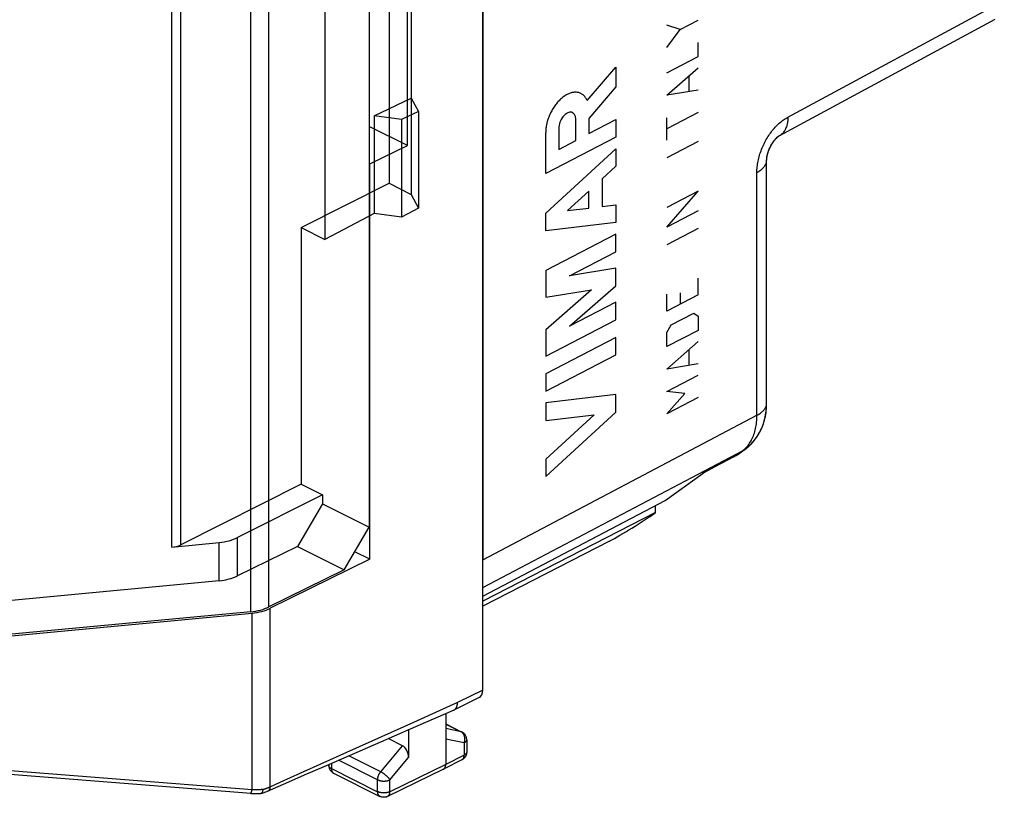
# Model space of a CAD drawing. Units: millimetres. Extents: x -32 to 26.1, y -30.9 to 30.9.
# Drawn here: x -3 to 25.3, y -30.9 to -8.6 of the extents above; entities that cross this region are included whole.
import ezdxf

# ---------------------------------------------------------------- set-up
doc = ezdxf.new("R2010")
doc.units = ezdxf.units.MM
doc.header["$LTSCALE"] = 15.367
doc.layers.get('0').update_dxf_attribs({"linetype": 'CONTINUOUS'})
for name, color, linetype in [('ASSI', 7, 'CONTINUOUS'), ('CURVE_INCISIONI', 7, 'CONTINUOUS'), ('DRAFT', 7, 'CONTINUOUS'), ('RACCORDO', 7, 'CONTINUOUS'), ('SMUSSO', 7, 'CONTINUOUS'), ('SUPERFICI', 7, 'CONTINUOUS')]:
    doc.layers.add(name, color=color, linetype=linetype)

msp = doc.modelspace()

# ---------------------------------------------------------------- linework, layer by layer
at = {"color": 7, "linetype": 'CONTINUOUS'}
for p, q in [((8.152, -12.211), (8.152, -7.448)), ((7.073, -12.733), (8.152, -12.211)), ((7.073, -24.077), (7.073, -12.733)), ((-14.301, -27.324), (3.694, -25.624))]:
    msp.add_line(p, q, dxfattribs=at)
at = {"layer": 'ASSI', "color": 7, "linetype": 'CONTINUOUS'}
for p, q in [((10.311, 6.516), (10.311, -24.092)), ((18.817, -11.93), (25.007, -8.59)), ((18.807, -11.936), (18.815, -11.931)), ((18.815, -11.931), (18.817, -11.93)), ((18.454, -12.635), (18.454, -12.631)), ((18.454, -19.602), (18.454, -12.635)), ((17.509, -21.145), (16.607, -21.621)), ((17.518, -21.14), (17.509, -21.145)), ((17.628, -21.07), (17.835, -20.92)), ((15.546, -22.391), (16.629, -21.606)), ((10.311, -25.141), (15.546, -22.391))]:
    msp.add_line(p, q, dxfattribs=at)
at = {"layer": 'ASSI', "color": 250, "linetype": 'CONTINUOUS'}
for p, q in [((19.061, -11.397), (25.27, -8.047)), ((18.174, -19.95), (18.174, -12.983)), ((10.311, -24.092), (18.174, -19.95)), ((17.869, -20.871), (17.895, -20.844)), ((10.311, -24.891), (17.76, -20.967)), ((17.554, -21.117), (16.629, -21.606)), ((17.554, -21.117), (17.76, -20.967)), ((17.554, -21.117), (17.579, -21.102)), ((17.579, -21.102), (17.604, -21.087)), ((17.615, -21.08), (17.628, -21.07))]:
    msp.add_line(p, q, dxfattribs=at)
for points in [[(18.174, -12.983), (18.174, -12.944), (18.176, -12.905), (18.178, -12.865), (18.182, -12.825), (18.187, -12.784), (18.193, -12.743), (18.2, -12.702), (18.208, -12.66), (18.217, -12.618), (18.227, -12.576), (18.238, -12.533), (18.25, -12.491), (18.263, -12.449), (18.277, -12.407), (18.292, -12.365), (18.308, -12.323), (18.325, -12.281), (18.342, -12.24), (18.361, -12.199), (18.38, -12.159), (18.401, -12.119), (18.422, -12.079), (18.444, -12.04), (18.466, -12.002), (18.489, -11.964), (18.513, -11.927), (18.538, -11.89), (18.564, -11.855), (18.59, -11.819), (18.616, -11.785), (18.643, -11.752), (18.671, -11.719), (18.699, -11.688), (18.728, -11.657), (18.757, -11.628), (18.787, -11.599), (18.817, -11.572), (18.847, -11.546), (18.877, -11.521), (18.908, -11.497), (18.938, -11.474), (18.969, -11.453), (19, -11.433), (19.03, -11.415), (19.061, -11.397)], [(19.061, -11.397), (19.061, -11.432), (19.06, -11.465), (19.057, -11.499), (19.054, -11.531), (19.049, -11.562), (19.043, -11.593), (19.036, -11.623), (19.028, -11.652), (19.019, -11.68), (19.008, -11.707), (18.997, -11.732), (18.984, -11.757), (18.971, -11.781), (18.956, -11.803), (18.941, -11.824), (18.924, -11.844), (18.907, -11.863), (18.888, -11.88), (18.869, -11.896), (18.849, -11.911), (18.828, -11.924), (18.817, -11.93)], [(18.174, -12.983), (18.201, -12.968), (18.227, -12.953), (18.251, -12.937), (18.275, -12.921), (18.297, -12.905), (18.318, -12.888), (18.337, -12.87), (18.355, -12.852), (18.372, -12.834), (18.387, -12.816), (18.4, -12.797), (18.413, -12.778), (18.423, -12.759), (18.432, -12.74), (18.44, -12.72), (18.446, -12.7), (18.45, -12.681), (18.453, -12.661), (18.454, -12.641), (18.454, -12.635)], [(18.174, -19.95), (18.201, -19.935), (18.227, -19.92), (18.251, -19.904), (18.275, -19.888), (18.297, -19.872), (18.318, -19.855), (18.337, -19.837), (18.355, -19.82), (18.372, -19.802), (18.387, -19.783), (18.4, -19.764), (18.413, -19.745), (18.423, -19.726), (18.432, -19.707), (18.44, -19.687), (18.446, -19.668), (18.45, -19.648), (18.453, -19.628), (18.454, -19.608), (18.454, -19.603)], [(17.964, -20.753), (17.985, -20.721), (18.005, -20.687), (18.024, -20.651), (18.042, -20.615), (18.059, -20.577), (18.075, -20.539), (18.089, -20.499), (18.103, -20.458), (18.115, -20.416), (18.126, -20.373), (18.136, -20.33), (18.145, -20.285), (18.153, -20.239), (18.159, -20.193), (18.165, -20.146), (18.169, -20.098), (18.172, -20.049), (18.173, -20), (18.174, -19.95)], [(17.816, -20.922), (17.843, -20.897), (17.869, -20.871)], [(17.895, -20.844), (17.919, -20.815), (17.942, -20.785), (17.964, -20.753)], [(17.509, -21.145), (17.515, -21.141), (17.535, -21.129), (17.554, -21.117)], [(17.76, -20.967), (17.787, -20.952), (17.814, -20.935), (17.834, -20.921)], [(17.76, -20.967), (17.788, -20.945), (17.816, -20.922)]]:
    msp.add_lwpolyline(points, dxfattribs=at)
at = {"layer": 'ASSI', "color": 7, "linetype": 'CONTINUOUS'}
for points in [[(18.454, -12.631), (18.455, -12.606), (18.458, -12.575), (18.463, -12.54), (18.471, -12.5), (18.481, -12.458), (18.494, -12.412), (18.51, -12.364), (18.53, -12.315), (18.552, -12.267), (18.576, -12.219), (18.602, -12.173), (18.629, -12.13), (18.657, -12.09), (18.684, -12.055), (18.71, -12.024), (18.735, -11.997)], [(18.735, -11.997), (18.758, -11.975), (18.777, -11.958), (18.788, -11.95)], [(18.788, -11.95), (18.794, -11.945), (18.807, -11.936)], [(17.835, -20.92), (17.919, -20.854), (18.015, -20.765), (18.103, -20.666), (18.182, -20.558), (18.253, -20.441), (18.314, -20.315), (18.364, -20.182), (18.404, -20.041), (18.433, -19.892), (18.45, -19.738), (18.454, -19.603)], [(17.628, -21.07), (17.615, -21.08), (17.601, -21.089), (17.588, -21.098), (17.574, -21.107), (17.56, -21.115), (17.546, -21.124), (17.532, -21.132), (17.518, -21.14)]]:
    msp.add_lwpolyline(points, dxfattribs=at)
at = {"layer": 'CURVE_INCISIONI', "color": 250, "linetype": 'CONTINUOUS'}
for p, q in [((15.977, -8.881), (16.493, -8.614)), ((15.977, -8.881), (15.59, -8.76)), ((15.59, -9.403), (15.977, -8.881)), ((16.493, -9.659), (16.493, -9.257)), ((15.59, -10.127), (16.493, -9.659)), ((13.304, -10.923), (14.131, -9.96)), ((14.131, -9.96), (14.131, -10.526)), ((15.59, -10.77), (16.493, -9.981)), ((16.235, -10.65), (16.235, -10.222)), ((14.131, -10.526), (13.353, -11.432)), ((16.493, -10.624), (15.59, -10.77)), ((16.493, -11.267), (15.59, -11.735)), ((12.98, -12.071), (12.98, -11.459)), ((13.353, -11.432), (13.353, -11.871)), ((13.353, -11.871), (14.131, -11.467)), ((14.131, -11.467), (14.131, -11.97)), ((15.59, -12.057), (15.59, -11.413)), ((12.117, -13.013), (12.117, -11.836)), ((12.49, -11.713), (12.49, -12.324)), ((14.131, -11.97), (12.117, -13.013)), ((12.49, -12.324), (12.98, -12.071)), ((16.493, -12.098), (15.59, -12.566)), ((12.117, -14.154), (14.131, -12.305)), ((14.131, -12.305), (14.131, -12.807)), ((14.131, -12.807), (13.735, -13.171)), ((13.735, -13.171), (13.735, -13.964)), ((13.353, -13.522), (12.744, -14.08)), ((13.353, -14.009), (13.353, -13.522)), ((16.493, -13.519), (15.59, -13.987)), ((15.59, -14.55), (16.493, -13.519)), ((12.744, -14.08), (13.353, -14.009)), ((13.735, -13.964), (14.131, -13.917)), ((14.131, -13.917), (14.131, -14.42)), ((16.493, -14.082), (15.59, -14.55)), ((12.117, -14.656), (12.117, -14.154)), ((14.131, -14.42), (12.117, -14.656)), ((16.493, -14.591), (15.59, -15.059)), ((14.131, -14.755), (12.117, -15.798)), ((14.131, -15.257), (14.131, -14.755)), ((12.803, -15.945), (14.131, -15.257)), ((12.117, -15.798), (12.117, -16.557)), ((14.131, -15.732), (12.803, -15.945)), ((14.131, -16.234), (14.131, -15.732)), ((16.493, -16.494), (16.493, -16.012)), ((12.117, -16.557), (13.429, -16.347)), ((13.429, -16.347), (12.117, -17.495)), ((12.803, -17.397), (14.131, -16.234)), ((15.59, -16.962), (15.59, -16.48)), ((16.493, -16.494), (15.59, -16.962)), ((15.977, -16.44), (15.977, -16.762)), ((14.131, -16.709), (12.803, -17.397)), ((14.131, -17.211), (14.131, -16.709)), ((12.117, -18.254), (14.131, -17.211)), ((15.719, -17.351), (16.364, -17.017)), ((16.364, -17.017), (16.493, -17.111)), ((16.493, -17.111), (16.493, -17.513)), ((12.117, -17.495), (12.117, -18.254)), ((15.59, -17.579), (15.719, -17.351)), ((14.131, -17.714), (12.117, -18.757)), ((14.131, -18.216), (14.131, -17.714)), ((16.493, -17.513), (15.59, -17.981)), ((15.59, -17.981), (15.59, -17.579)), ((15.59, -18.624), (16.493, -17.835)), ((12.117, -19.259), (14.131, -18.216)), ((16.235, -18.504), (16.235, -18.076)), ((16.493, -18.478), (15.59, -18.624)), ((12.117, -18.757), (12.117, -19.259)), ((15.59, -19.267), (16.493, -18.8)), ((14.131, -19.357), (12.117, -19.594)), ((14.131, -19.86), (14.131, -19.357)), ((16.106, -19.322), (15.59, -19.267)), ((15.59, -19.911), (16.106, -19.322)), ((16.493, -19.443), (15.59, -19.911)), ((12.117, -19.594), (12.117, -20.096)), ((12.117, -21.709), (14.131, -19.86)), ((12.117, -20.096), (13.504, -19.933)), ((13.504, -19.933), (12.117, -21.207)), ((12.117, -21.207), (12.117, -21.709))]:
    msp.add_line(p, q, dxfattribs=at)
msp.add_lwpolyline([(13.304, -10.923), (13.295, -10.901), (13.284, -10.88), (13.273, -10.86), (13.261, -10.841), (13.248, -10.823), (13.235, -10.806), (13.221, -10.79), (13.206, -10.774), (13.19, -10.761), (13.174, -10.748), (13.157, -10.736), (13.14, -10.725), (13.122, -10.716), (13.103, -10.708), (13.084, -10.7), (13.064, -10.694), (13.044, -10.69), (13.024, -10.686), (13.003, -10.684), (12.981, -10.683), (12.959, -10.683), (12.937, -10.684), (12.915, -10.687), (12.892, -10.69), (12.869, -10.695), (12.846, -10.701), (12.823, -10.709), (12.8, -10.717), (12.776, -10.727), (12.753, -10.737), (12.729, -10.749), (12.706, -10.762), (12.682, -10.776), (12.659, -10.791), (12.636, -10.808), (12.612, -10.825), (12.59, -10.843), (12.567, -10.862), (12.544, -10.883), (12.522, -10.904), (12.5, -10.926), (12.478, -10.949), (12.457, -10.972), (12.436, -10.997), (12.416, -11.022), (12.396, -11.048), (12.377, -11.074), (12.358, -11.102), (12.339, -11.13), (12.322, -11.158), (12.304, -11.187), (12.288, -11.216), (12.272, -11.246), (12.257, -11.276), (12.242, -11.307), (12.228, -11.338), (12.215, -11.369), (12.203, -11.4), (12.191, -11.432), (12.181, -11.464), (12.171, -11.495), (12.161, -11.527), (12.153, -11.559), (12.146, -11.591), (12.139, -11.622), (12.133, -11.654), (12.128, -11.685), (12.124, -11.716), (12.121, -11.747), (12.119, -11.777), (12.118, -11.807), (12.117, -11.836)], dxfattribs=at)
msp.add_ellipse((12.735, -11.586), major_axis=(0.153, 0.318), ratio=0.601572, start_param=-0.894624, end_param=2.246969, dxfattribs=at)
at = {"layer": 'DRAFT', "color": 7, "linetype": 'CONTINUOUS'}
for p, q in [((8.152, -12.211), (7.058, -11.664)), ((10.311, -25.141), (15.546, -22.391)), ((7.073, -24.077), (6.644, -23.863))]:
    msp.add_line(p, q, dxfattribs=at)
at = {"layer": 'RACCORDO', "color": 7, "linetype": 'CONTINUOUS'}
for p, q in [((10.311, -27.833), (10.311, 10.257)), ((18.817, -11.93), (25.007, -8.59)), ((18.785, -11.952), (18.789, -11.949)), ((18.789, -11.949), (18.793, -11.946)), ((18.815, -11.931), (18.817, -11.93)), ((18.454, -19.602), (18.454, -12.635)), ((7.073, -12.733), (7.058, -12.725)), ((17.892, -20.877), (17.928, -20.847)), ((17.509, -21.145), (16.607, -21.621)), ((17.518, -21.14), (17.509, -21.145)), ((17.56, -21.115), (17.546, -21.124)), ((17.628, -21.07), (17.615, -21.08)), ((17.628, -21.07), (17.834, -20.921)), ((15.546, -22.391), (16.629, -21.606)), ((15.27, -22.653), (15.27, -22.536)), ((15.266, -22.743), (10.311, -25.286)), ((13.942, -23.556), (10.311, -25.424)), ((7.073, -24.077), (4.215, -25.487)), ((6.339, -24.381), (4.178, -25.448)), ((3.657, -25.585), (-18.027, -27.633)), ((10.206, -28.049), (9.484, -28.406)), ((9.25, -28.508), (9.25, -29.966)), ((9.477, -28.409), (9.484, -28.406)), ((9.25, -28.804), (9.713, -29.036)), ((8.184, -28.971), (8.184, -29.766)), ((3.658, -30.795), (-18.077, -29.096)), ((8.008, -29.429), (7.6, -29.225)), ((9.851, -29.259), (9.851, -29.607)), ((9.715, -29.83), (9.186, -30.1)), ((5.897, -29.965), (5.897, -29.995)), ((9.184, -30.101), (7.584, -30.883)), ((9.184, -30.101), (9.186, -30.1)), ((9.186, -30.1), (9.192, -30.097))]:
    msp.add_line(p, q, dxfattribs=at)
at = {"layer": 'RACCORDO', "color": 250, "linetype": 'CONTINUOUS'}
for p, q in [((4.178, -25.448), (4.178, 1.979)), ((3.657, -25.585), (3.657, 1.851)), ((19.061, -11.397), (25.27, -8.047)), ((18.174, -19.95), (18.174, -12.983)), ((18.453, -19.628), (18.454, -19.608)), ((10.311, -24.092), (18.174, -19.95)), ((17.869, -20.871), (17.895, -20.844)), ((10.311, -24.891), (17.76, -20.967)), ((17.554, -21.117), (16.629, -21.606)), ((17.554, -21.117), (17.76, -20.967)), ((17.615, -21.08), (17.628, -21.07)), ((3.694, -30.693), (3.694, -25.624)), ((4.215, -30.612), (4.215, -25.487)), ((10.311, -27.833), (9.583, -28.192)), ((9.583, -28.192), (8.323, -28.758)), ((8.323, -28.758), (7.127, -29.294)), ((3.694, -30.693), (-18.095, -28.99)), ((9.25, -28.808), (9.689, -29.028)), ((9.689, -29.028), (9.25, -28.937)), ((7.127, -29.294), (6.4, -29.621)), ((9.779, -29.347), (9.25, -29.239)), ((9.779, -29.347), (9.779, -29.695)), ((6.4, -29.621), (5.72, -29.928)), ((7.386, -30.174), (8.008, -29.429)), ((5.72, -29.928), (5.085, -30.216)), ((5.97, -29.933), (5.97, -30.083)), ((7.297, -30.406), (6.175, -29.844)), ((7.386, -30.174), (6.47, -29.716)), ((7.65, -30.406), (8.184, -29.766)), ((9.779, -29.695), (9.25, -29.966)), ((5.97, -30.083), (7.297, -30.747)), ((9.25, -29.966), (7.65, -30.747)), ((7.297, -30.747), (7.297, -30.406)), ((7.65, -30.747), (7.65, -30.406)), ((3.745, -30.694), (3.725, -30.694)), ((3.765, -30.695), (3.745, -30.694)), ((3.785, -30.695), (3.765, -30.695)), ((3.805, -30.695), (3.785, -30.695))]:
    msp.add_line(p, q, dxfattribs=at)
for points in [[(18.174, -12.983), (18.174, -12.944), (18.176, -12.905), (18.178, -12.865), (18.182, -12.825), (18.187, -12.784), (18.193, -12.743), (18.2, -12.702), (18.208, -12.66), (18.217, -12.618), (18.227, -12.576), (18.238, -12.533), (18.25, -12.491), (18.263, -12.449), (18.277, -12.407), (18.292, -12.365), (18.308, -12.323), (18.325, -12.281), (18.342, -12.24), (18.361, -12.199), (18.38, -12.159), (18.401, -12.119), (18.422, -12.079), (18.444, -12.04), (18.466, -12.002), (18.489, -11.964), (18.513, -11.927), (18.538, -11.89), (18.564, -11.855), (18.59, -11.819), (18.616, -11.785), (18.643, -11.752), (18.671, -11.719), (18.699, -11.688), (18.728, -11.657), (18.757, -11.628), (18.787, -11.599), (18.817, -11.572), (18.847, -11.546), (18.877, -11.521), (18.908, -11.497), (18.938, -11.474), (18.969, -11.453), (19, -11.433), (19.03, -11.415), (19.061, -11.397)], [(19.061, -11.397), (19.061, -11.432), (19.06, -11.465), (19.057, -11.499), (19.054, -11.531), (19.049, -11.562), (19.043, -11.593), (19.036, -11.623), (19.028, -11.652), (19.019, -11.68), (19.008, -11.707), (18.997, -11.732), (18.984, -11.757), (18.971, -11.781), (18.956, -11.803), (18.941, -11.824), (18.924, -11.844), (18.907, -11.863), (18.888, -11.88), (18.869, -11.896), (18.849, -11.911), (18.828, -11.924), (18.817, -11.93)], [(18.174, -12.983), (18.201, -12.968), (18.227, -12.953), (18.251, -12.937), (18.275, -12.921), (18.297, -12.905), (18.318, -12.888), (18.337, -12.87), (18.355, -12.852), (18.372, -12.834), (18.387, -12.816), (18.4, -12.797), (18.413, -12.778), (18.423, -12.759), (18.432, -12.74), (18.44, -12.72), (18.446, -12.7), (18.45, -12.681), (18.453, -12.661), (18.454, -12.641), (18.454, -12.635)], [(18.174, -19.95), (18.201, -19.935), (18.227, -19.92), (18.251, -19.904), (18.275, -19.888), (18.297, -19.872), (18.318, -19.855), (18.337, -19.837), (18.355, -19.82), (18.372, -19.802), (18.387, -19.783), (18.4, -19.764), (18.413, -19.745), (18.423, -19.726), (18.432, -19.707), (18.44, -19.687), (18.446, -19.668), (18.45, -19.648), (18.453, -19.628)], [(17.895, -20.844), (17.919, -20.815), (17.942, -20.785), (17.964, -20.753), (17.985, -20.721), (18.005, -20.687), (18.024, -20.651), (18.042, -20.615), (18.059, -20.577), (18.075, -20.539), (18.089, -20.499), (18.103, -20.458), (18.115, -20.416), (18.126, -20.373), (18.136, -20.33), (18.145, -20.285), (18.153, -20.239), (18.159, -20.193), (18.165, -20.146), (18.169, -20.098), (18.172, -20.049), (18.173, -20), (18.174, -19.95)], [(17.816, -20.922), (17.843, -20.897), (17.869, -20.871)], [(17.509, -21.145), (17.515, -21.141), (17.535, -21.129), (17.554, -21.117)], [(17.554, -21.117), (17.579, -21.102), (17.604, -21.087)], [(17.76, -20.967), (17.787, -20.952), (17.814, -20.935), (17.834, -20.921)], [(17.76, -20.967), (17.788, -20.945), (17.816, -20.922)], [(9.713, -29.036), (9.711, -29.035), (9.704, -29.032), (9.697, -29.03), (9.689, -29.028)], [(9.779, -29.347), (9.783, -29.335), (9.787, -29.323), (9.79, -29.31), (9.793, -29.297), (9.795, -29.284), (9.797, -29.271), (9.798, -29.259), (9.799, -29.246), (9.799, -29.233), (9.799, -29.22), (9.798, -29.207), (9.796, -29.194), (9.794, -29.182), (9.792, -29.17), (9.789, -29.158), (9.785, -29.146), (9.781, -29.135), (9.777, -29.124), (9.772, -29.113), (9.766, -29.103), (9.76, -29.093), (9.754, -29.084), (9.747, -29.075), (9.74, -29.066), (9.732, -29.058), (9.724, -29.051), (9.716, -29.044), (9.707, -29.038), (9.698, -29.033), (9.689, -29.028)], [(9.851, -29.259), (9.851, -29.266), (9.85, -29.272), (9.848, -29.279), (9.846, -29.285), (9.843, -29.291), (9.839, -29.298), (9.835, -29.304), (9.83, -29.31), (9.824, -29.316), (9.818, -29.321), (9.811, -29.327), (9.804, -29.332), (9.796, -29.338), (9.788, -29.343), (9.779, -29.347)], [(9.851, -29.607), (9.851, -29.613), (9.85, -29.62), (9.848, -29.626), (9.846, -29.633), (9.843, -29.639), (9.839, -29.645), (9.835, -29.652), (9.83, -29.658), (9.824, -29.664), (9.818, -29.669), (9.811, -29.675), (9.804, -29.68), (9.796, -29.685), (9.788, -29.69), (9.779, -29.695)], [(9.715, -29.83), (9.72, -29.827), (9.727, -29.822), (9.734, -29.817), (9.74, -29.812), (9.745, -29.805), (9.75, -29.799), (9.755, -29.791), (9.76, -29.784), (9.764, -29.775), (9.767, -29.767), (9.77, -29.758), (9.773, -29.748), (9.775, -29.738), (9.777, -29.728), (9.778, -29.717), (9.778, -29.706), (9.779, -29.695)], [(5.085, -30.216), (4.784, -30.352), (4.494, -30.485), (4.209, -30.616)], [(5.97, -30.083), (5.961, -30.079), (5.953, -30.074), (5.945, -30.068), (5.938, -30.063), (5.931, -30.058), (5.925, -30.052), (5.919, -30.046), (5.914, -30.04), (5.91, -30.034), (5.906, -30.027), (5.903, -30.021), (5.9, -30.015), (5.899, -30.008), (5.898, -30.002), (5.897, -29.995)], [(5.97, -30.083), (5.971, -30.094), (5.971, -30.105), (5.973, -30.116), (5.974, -30.126), (5.976, -30.136), (5.979, -30.146), (5.982, -30.155), (5.986, -30.164), (5.99, -30.172), (5.994, -30.179), (5.999, -30.187), (6.004, -30.193), (6.01, -30.2), (6.016, -30.205), (6.022, -30.21), (6.029, -30.215), (6.035, -30.219)], [(7.297, -30.406), (7.297, -30.395), (7.298, -30.384), (7.299, -30.372), (7.301, -30.361), (7.303, -30.349), (7.305, -30.338), (7.308, -30.326), (7.311, -30.315), (7.315, -30.303), (7.319, -30.291), (7.323, -30.28), (7.328, -30.268), (7.333, -30.257), (7.339, -30.246), (7.344, -30.235), (7.351, -30.224), (7.357, -30.213), (7.364, -30.203), (7.371, -30.193), (7.378, -30.183), (7.386, -30.174)], [(7.386, -30.174), (7.395, -30.179), (7.404, -30.184), (7.414, -30.19), (7.424, -30.196), (7.434, -30.202), (7.444, -30.208), (7.454, -30.215), (7.465, -30.223), (7.475, -30.23), (7.485, -30.238), (7.496, -30.246), (7.506, -30.254), (7.516, -30.262), (7.526, -30.27), (7.536, -30.279), (7.545, -30.287), (7.555, -30.296), (7.564, -30.305), (7.573, -30.314), (7.582, -30.323), (7.591, -30.331), (7.599, -30.34), (7.606, -30.349), (7.614, -30.358), (7.621, -30.366), (7.628, -30.374), (7.634, -30.383), (7.64, -30.391), (7.645, -30.398), (7.65, -30.406)], [(7.297, -30.406), (7.307, -30.41), (7.317, -30.414), (7.327, -30.418), (7.338, -30.422), (7.349, -30.425), (7.36, -30.429), (7.372, -30.431), (7.384, -30.434), (7.396, -30.436), (7.409, -30.438), (7.422, -30.439), (7.434, -30.441), (7.447, -30.442), (7.46, -30.442), (7.473, -30.442), (7.486, -30.442), (7.499, -30.442), (7.512, -30.441), (7.525, -30.44), (7.538, -30.438), (7.55, -30.436), (7.563, -30.434), (7.575, -30.432), (7.587, -30.429), (7.598, -30.426), (7.609, -30.422), (7.62, -30.419), (7.63, -30.415), (7.64, -30.411), (7.65, -30.406)], [(3.644, -30.793), (3.644, -30.794), (3.647, -30.793), (3.65, -30.793), (3.652, -30.791), (3.655, -30.79), (3.658, -30.787), (3.66, -30.784), (3.663, -30.781), (3.666, -30.777), (3.668, -30.772), (3.671, -30.767), (3.674, -30.762), (3.676, -30.756), (3.679, -30.749), (3.681, -30.742), (3.684, -30.735), (3.686, -30.727), (3.688, -30.719), (3.69, -30.71), (3.692, -30.702), (3.694, -30.693)], [(3.725, -30.694), (3.705, -30.693), (3.694, -30.693)], [(4.014, -30.684), (4.005, -30.685), (3.996, -30.686), (3.987, -30.687), (3.978, -30.688), (3.968, -30.689), (3.959, -30.689), (3.95, -30.69), (3.94, -30.691), (3.931, -30.691), (3.922, -30.692), (3.912, -30.692), (3.902, -30.693), (3.893, -30.693), (3.883, -30.693), (3.874, -30.694), (3.864, -30.694), (3.854, -30.694), (3.844, -30.695), (3.835, -30.695), (3.825, -30.695), (3.815, -30.695), (3.805, -30.695)], [(4.209, -30.616), (4.202, -30.619), (4.195, -30.622), (4.188, -30.625), (4.181, -30.628), (4.174, -30.631), (4.167, -30.633), (4.16, -30.636), (4.153, -30.639), (4.145, -30.642), (4.138, -30.645), (4.131, -30.647), (4.123, -30.65), (4.116, -30.653), (4.108, -30.655), (4.101, -30.658), (4.093, -30.661), (4.085, -30.663), (4.078, -30.666), (4.07, -30.668), (4.062, -30.67), (4.054, -30.673), (4.046, -30.675), (4.038, -30.678), (4.03, -30.68), (4.022, -30.682), (4.014, -30.684)], [(4.155, -30.727), (4.158, -30.725), (4.164, -30.722), (4.17, -30.718), (4.176, -30.714), (4.181, -30.709), (4.185, -30.704), (4.19, -30.699), (4.194, -30.693), (4.198, -30.686), (4.201, -30.679), (4.205, -30.672), (4.207, -30.664), (4.21, -30.656), (4.212, -30.648), (4.213, -30.64), (4.214, -30.631), (4.215, -30.622), (4.215, -30.612)], [(7.362, -30.882), (7.355, -30.878), (7.349, -30.874), (7.342, -30.869), (7.336, -30.863), (7.331, -30.857), (7.326, -30.85), (7.321, -30.843), (7.316, -30.835), (7.312, -30.827), (7.309, -30.818), (7.306, -30.809), (7.303, -30.8), (7.301, -30.79), (7.299, -30.779), (7.298, -30.769), (7.297, -30.758), (7.297, -30.747)], [(7.65, -30.747), (7.64, -30.752), (7.63, -30.756), (7.62, -30.76), (7.609, -30.763), (7.598, -30.767), (7.587, -30.77), (7.575, -30.773), (7.563, -30.775), (7.55, -30.777), (7.538, -30.779), (7.525, -30.781), (7.512, -30.782), (7.499, -30.783), (7.486, -30.783), (7.473, -30.783), (7.46, -30.783), (7.447, -30.783), (7.434, -30.782), (7.422, -30.781), (7.409, -30.779), (7.396, -30.777), (7.384, -30.775), (7.372, -30.772), (7.36, -30.77), (7.349, -30.767), (7.338, -30.763), (7.327, -30.759), (7.317, -30.755), (7.307, -30.751), (7.297, -30.747)], [(7.584, -30.883), (7.591, -30.879), (7.598, -30.875), (7.604, -30.87), (7.61, -30.864), (7.616, -30.858), (7.621, -30.851), (7.626, -30.844), (7.63, -30.836), (7.634, -30.828), (7.638, -30.819), (7.641, -30.81), (7.644, -30.8), (7.646, -30.79), (7.648, -30.78), (7.649, -30.769), (7.65, -30.758), (7.65, -30.747)]]:
    msp.add_lwpolyline(points, dxfattribs=at)
at = {"layer": 'RACCORDO', "color": 7, "linetype": 'CONTINUOUS'}
for points in [[(18.454, -12.635), (18.454, -12.628), (18.455, -12.619), (18.455, -12.609), (18.456, -12.598), (18.457, -12.587), (18.458, -12.575), (18.46, -12.563), (18.462, -12.549), (18.464, -12.535), (18.466, -12.521), (18.469, -12.506), (18.473, -12.49), (18.477, -12.474), (18.481, -12.458), (18.485, -12.441), (18.49, -12.424), (18.496, -12.406), (18.502, -12.389), (18.508, -12.371), (18.515, -12.353), (18.522, -12.334), (18.529, -12.316), (18.537, -12.298), (18.546, -12.28), (18.554, -12.261), (18.563, -12.243), (18.572, -12.226), (18.582, -12.208), (18.591, -12.191), (18.601, -12.174), (18.611, -12.157), (18.622, -12.141), (18.632, -12.126), (18.642, -12.111), (18.652, -12.096), (18.663, -12.082), (18.673, -12.069), (18.683, -12.056), (18.693, -12.044), (18.703, -12.032)], [(18.703, -12.032), (18.713, -12.021), (18.722, -12.011), (18.731, -12.001), (18.74, -11.992), (18.748, -11.984), (18.757, -11.976), (18.765, -11.969), (18.772, -11.963), (18.779, -11.957), (18.785, -11.952)], [(18.793, -11.946), (18.797, -11.943), (18.802, -11.94), (18.806, -11.937)], [(18.806, -11.937), (18.81, -11.934), (18.813, -11.932), (18.815, -11.931)], [(17.928, -20.847), (17.963, -20.815), (17.997, -20.783), (18.03, -20.749), (18.062, -20.713), (18.094, -20.677), (18.124, -20.639), (18.153, -20.6), (18.181, -20.56), (18.208, -20.518), (18.233, -20.476), (18.258, -20.432), (18.281, -20.387), (18.303, -20.34), (18.323, -20.293), (18.342, -20.244), (18.36, -20.195), (18.377, -20.144), (18.391, -20.092), (18.405, -20.039), (18.417, -19.985), (18.427, -19.931), (18.436, -19.876), (18.443, -19.819), (18.448, -19.762), (18.452, -19.705), (18.454, -19.647), (18.454, -19.602)], [(17.834, -20.921), (17.855, -20.906), (17.892, -20.877)], [(17.546, -21.124), (17.532, -21.132), (17.518, -21.14)], [(17.615, -21.08), (17.601, -21.089), (17.588, -21.098), (17.574, -21.107), (17.56, -21.115)], [(9.484, -28.406), (9.493, -28.401), (9.501, -28.396), (9.509, -28.39), (9.517, -28.383), (9.524, -28.377), (9.531, -28.369), (9.537, -28.361), (9.543, -28.353), (9.549, -28.344), (9.555, -28.334), (9.56, -28.325), (9.564, -28.314), (9.568, -28.303), (9.572, -28.292), (9.575, -28.281), (9.578, -28.269), (9.581, -28.256), (9.583, -28.244), (9.584, -28.231), (9.584, -28.218), (9.584, -28.205), (9.583, -28.192)], [(6.335, -29.774), (7.543, -29.249), (8.175, -28.975), (9.477, -28.409)], [(9.851, -29.259), (9.851, -29.254), (9.85, -29.242), (9.849, -29.23), (9.847, -29.218), (9.845, -29.206), (9.842, -29.195), (9.839, -29.183), (9.835, -29.172), (9.831, -29.161), (9.826, -29.15), (9.82, -29.139), (9.814, -29.128), (9.807, -29.118), (9.8, -29.108), (9.793, -29.099), (9.785, -29.09), (9.776, -29.081), (9.767, -29.073), (9.758, -29.065), (9.748, -29.057), (9.738, -29.05), (9.728, -29.044), (9.717, -29.038), (9.713, -29.036)], [(9.851, -29.607), (9.851, -29.611), (9.85, -29.623), (9.849, -29.635), (9.848, -29.647), (9.845, -29.659), (9.843, -29.671), (9.839, -29.683), (9.835, -29.694), (9.831, -29.705), (9.826, -29.716), (9.82, -29.727), (9.814, -29.738), (9.807, -29.748), (9.8, -29.758), (9.793, -29.768), (9.784, -29.777), (9.776, -29.786), (9.767, -29.794), (9.757, -29.802), (9.747, -29.81), (9.737, -29.817), (9.726, -29.824), (9.715, -29.83)], [(4.155, -30.727), (4.664, -30.504), (5.202, -30.268), (5.759, -30.025), (6.335, -29.774)], [(5.897, -29.995), (5.897, -30.007), (5.898, -30.019), (5.9, -30.032), (5.902, -30.045), (5.905, -30.058), (5.909, -30.07), (5.913, -30.083), (5.918, -30.095), (5.923, -30.107), (5.93, -30.118), (5.936, -30.129), (5.944, -30.14), (5.952, -30.151), (5.96, -30.161), (5.969, -30.171), (5.979, -30.18), (5.989, -30.189), (6, -30.197), (6.011, -30.204), (6.022, -30.211), (6.034, -30.218), (7.362, -30.882)], [(9.192, -30.097), (9.198, -30.093), (9.205, -30.088), (9.211, -30.082), (9.216, -30.076), (9.222, -30.069), (9.226, -30.062), (9.231, -30.054), (9.235, -30.046), (9.238, -30.037), (9.241, -30.028), (9.244, -30.019), (9.246, -30.009), (9.248, -29.998), (9.249, -29.988), (9.25, -29.977), (9.25, -29.966)], [(3.948, -30.795), (3.952, -30.794), (3.956, -30.792), (3.96, -30.79), (3.965, -30.788), (3.969, -30.785), (3.973, -30.782), (3.976, -30.778), (3.98, -30.774), (3.984, -30.77), (3.987, -30.765), (3.99, -30.76), (3.994, -30.754), (3.996, -30.749), (3.999, -30.742), (4.002, -30.736), (4.004, -30.729), (4.006, -30.723), (4.008, -30.715), (4.01, -30.708), (4.012, -30.7), (4.013, -30.692), (4.014, -30.684)], [(3.948, -30.795), (3.956, -30.793), (3.984, -30.786), (4.011, -30.778), (4.038, -30.77), (4.065, -30.762), (4.091, -30.752), (4.117, -30.743), (4.142, -30.732), (4.155, -30.727)], [(3.658, -30.795), (3.685, -30.796), (3.713, -30.798), (3.74, -30.799), (3.767, -30.8), (3.794, -30.8), (3.821, -30.8), (3.848, -30.8), (3.875, -30.799), (3.901, -30.798), (3.927, -30.797), (3.939, -30.796)], [(3.939, -30.796), (3.942, -30.796), (3.947, -30.795), (3.948, -30.795)], [(7.584, -30.883), (7.573, -30.888), (7.561, -30.893), (7.55, -30.897), (7.538, -30.9), (7.526, -30.903), (7.513, -30.905), (7.501, -30.907), (7.489, -30.908), (7.476, -30.908), (7.463, -30.908), (7.45, -30.907), (7.438, -30.906), (7.425, -30.904), (7.413, -30.901), (7.4, -30.897), (7.388, -30.893), (7.377, -30.889), (7.365, -30.883), (7.362, -30.882)]]:
    msp.add_lwpolyline(points, dxfattribs=at)
for centre, major_axis, ratio, start_param, end_param in [((14.643, -23.047), (0.993, 0.62), 0.076482, -2.401443, -0.940724), ((14.569, -23.01), (0.441, 0.898), 0.60701, -0.991622, -0.890271), ((3.483, -25.088), (1, 0.007), 0.505325, -1.39989, -0.806478), ((3.521, -25.128), (1, 0.007), 0.505325, -1.39989, -0.806478), ((10.028, -27.691), (-0.179, 0.358), 0.612478, -3.144909, -2.255529), ((8.007, -29.678), (-0.091, 0.26), 0.58444, -2.109839, -0.541661)]:
    msp.add_ellipse(centre, major_axis=major_axis, ratio=ratio, start_param=start_param, end_param=end_param, dxfattribs=at)
at = {"layer": 'SMUSSO', "color": 7, "linetype": 'CONTINUOUS'}
for p in [(7.058, 2.474), (6.339, -24.381)]:
    msp.add_line(p, (7.058, -23.161), dxfattribs=at)
at = {"layer": 'SUPERFICI', "color": 7, "linetype": 'CONTINUOUS'}
for p, q in [((7.058, 2.474), (7.058, -23.161)), ((7.624, -3.008), (7.624, -13.295)), ((8.26, -3.326), (8.26, -13.613)), ((5.785, -4.511), (5.785, -14.903)), ((7.199, -11.359), (8.26, -10.851)), ((8.26, -10.851), (8.469, -11.235)), ((8.469, -11.235), (7.98, -11.469)), ((8.469, -11.235), (8.469, -14.009)), ((7.98, -11.469), (7.199, -11.359)), ((7.199, -11.359), (7.199, -14.166)), ((7.98, -11.469), (7.98, -14.264)), ((5.106, -14.563), (7.624, -13.295)), ((7.624, -13.295), (8.26, -13.613)), ((8.26, -13.613), (8.469, -14.009)), ((8.469, -14.009), (7.98, -14.264)), ((7.199, -14.166), (5.785, -14.903)), ((7.98, -14.264), (7.199, -14.166)), ((5.106, -14.563), (5.785, -14.903)), ((5.106, -14.563), (5.106, -21.925)), ((5.106, -21.925), (1.65, -23.666)), ((5.106, -21.925), (5.715, -22.229)), ((5.715, -22.229), (3.276, -23.458)), ((5.715, -22.229), (5.715, -22.489)), ((5.715, -22.489), (4.995, -23.71)), ((5.715, -22.489), (7.058, -23.161)), ((6.339, -24.381), (7.058, -23.161)), ((1.389, -23.736), (2.755, -23.599)), ((4.995, -23.71), (3.276, -24.558)), ((4.995, -23.71), (6.339, -24.381)), ((6.339, -24.381), (4.178, -25.448)), ((2.755, -24.695), (-18.357, -26.689)), ((3.657, -25.585), (-18.027, -27.633))]:
    msp.add_line(p, q, dxfattribs=at)
at = {"layer": 'SUPERFICI', "color": 250, "linetype": 'CONTINUOUS'}
for p, q in [((4.178, -25.448), (4.178, 1.979)), ((3.657, -25.585), (3.657, 1.851)), ((1.389, -23.736), (1.389, 1.532)), ((1.65, -23.666), (1.65, 1.594)), ((2.755, -24.695), (2.755, -23.599)), ((3.276, -24.558), (3.276, -23.458))]:
    msp.add_line(p, q, dxfattribs=at)
at = {"layer": 'SUPERFICI', "color": 7, "linetype": 'CONTINUOUS'}
for centre, major_axis, ratio, start_param, end_param in [((1.303, -23.486), (0.5, 0.007), 0.51061, -1.403646, -0.810234), ((2.581, -23.098), (1, 0.014), 0.51061, -1.403646, -0.810234), ((2.581, -24.198), (1, 0.007), 0.505325, -1.39989, -0.806478), ((3.483, -25.088), (1, 0.007), 0.505325, -1.39989, -0.806478)]:
    msp.add_ellipse(centre, major_axis=major_axis, ratio=ratio, start_param=start_param, end_param=end_param, dxfattribs=at)

doc.saveas('drawing.dxf')
